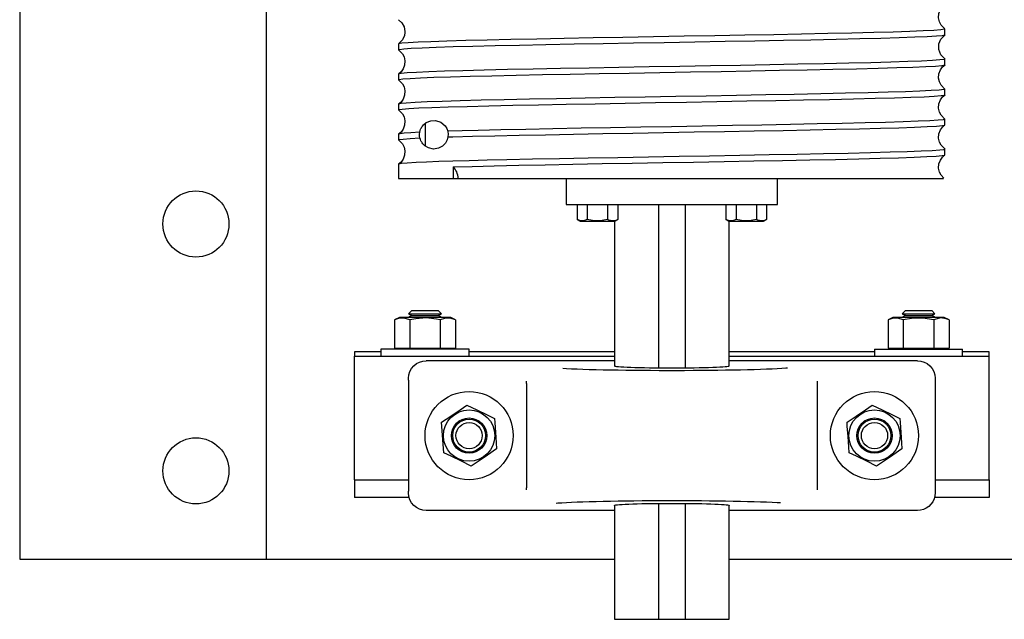
# Model space of a CAD drawing. Extents: x 15 to 227, y -165 to 41.
# Drawn here: x 108 to 122, y -162 to -154 of the extents above; entities that cross this region are included whole.
import ezdxf

# ---------------------------------------------------------------- set-up
doc = ezdxf.new("R2010")
doc.units = 0
doc.header["$MEASUREMENT"] = 0

msp = doc.modelspace()

# ---------------------------------------------------------------- linework, layer by layer
at = {"color": 7, "linetype": 'Continuous'}
for p, q in [((107.82212, -127.27362), (107.82212, -161.27362)), ((111.32212, -161.27362), (111.32212, -127.27362)), ((120.94712, -153.84022), (120.94712, -153.75963)), ((113.19712, -153.97261), (113.19712, -154.05322)), ((120.94712, -154.26626), (120.94712, -154.18558)), ((113.19712, -154.39862), (113.19712, -154.47923)), ((120.94712, -154.69222), (120.94712, -154.61162)), ((113.19712, -154.82458), (113.19712, -154.90526)), ((113.57212, -155.09747), (113.57212, -155.41737)), ((120.94712, -155.11823), (120.94712, -155.03761)), ((113.19712, -155.25063), (113.19712, -155.33126)), ((120.94712, -155.54423), (120.94712, -155.46361)), ((113.19712, -155.67662), (113.19712, -155.87742)), ((113.96933, -155.71366), (113.96933, -155.87742)), ((113.19712, -155.87742), (113.96933, -155.87742)), ((113.96933, -155.87742), (114.04164, -155.87742)), ((114.04164, -155.87742), (120.9271, -155.87742)), ((115.57212, -155.87742), (115.57212, -156.24617)), ((118.57212, -156.24617), (118.57212, -155.87742)), ((115.57212, -156.24617), (118.57212, -156.24617)), ((115.72797, -156.24617), (115.72797, -156.46113)), ((115.87231, -156.24617), (115.87231, -156.46113)), ((116.16099, -156.24617), (116.16099, -156.46113)), ((116.30532, -156.24617), (116.30532, -156.46113)), ((116.88462, -156.24617), (116.88462, -158.56293)), ((117.25962, -156.24617), (117.25962, -158.56293)), ((117.83891, -156.24617), (117.83891, -156.46113)), ((117.98325, -156.24617), (117.98325, -156.46113)), ((118.27192, -156.24617), (118.27192, -156.46113)), ((118.41626, -156.24617), (118.41626, -156.46113)), ((115.72797, -156.46113), (115.77095, -156.48117)), ((115.77095, -156.48117), (115.8938, -156.48117)), ((115.8938, -156.48117), (116.26235, -156.48117)), ((116.25962, -156.48117), (116.25962, -158.53533)), ((116.26235, -156.48117), (116.30532, -156.46113)), ((117.83891, -156.46113), (117.88188, -156.48117)), ((117.88188, -156.48117), (118.00474, -156.48117)), ((117.88462, -158.53533), (117.88462, -156.48117)), ((118.00474, -156.48117), (118.37329, -156.48117)), ((118.37329, -156.48117), (118.41626, -156.46113)), ((113.38601, -157.74862), (113.33916, -157.79547)), ((113.33916, -157.79547), (113.38601, -157.8224)), ((113.33916, -157.79547), (113.80507, -157.79547)), ((113.38601, -157.74862), (113.75823, -157.74862)), ((113.80507, -157.79547), (113.75823, -157.74862)), ((113.75823, -157.8224), (113.80507, -157.79547)), ((120.38601, -157.74862), (120.33916, -157.79547)), ((120.33916, -157.79547), (120.38601, -157.8224)), ((120.33916, -157.79547), (120.80507, -157.79547)), ((120.38601, -157.74862), (120.75823, -157.74862)), ((120.80507, -157.79547), (120.75823, -157.74862)), ((120.75823, -157.8224), (120.80507, -157.79547)), ((113.20839, -157.85062), (113.13911, -157.88293)), ((113.13911, -157.88293), (113.13911, -158.28262)), ((113.93585, -157.85062), (113.20839, -157.85062)), ((113.38601, -157.8224), (113.33712, -157.85062)), ((113.35561, -157.88293), (113.35561, -158.28262)), ((113.38601, -157.8224), (113.75823, -157.8224)), ((113.80711, -157.85062), (113.75823, -157.8224)), ((113.78862, -157.88293), (113.78862, -158.28262)), ((114.00513, -157.88293), (113.93585, -157.85062)), ((114.00513, -157.88293), (114.00513, -158.28262)), ((120.20839, -157.85062), (120.13911, -157.88293)), ((120.13911, -157.88293), (120.13911, -158.28262)), ((120.39025, -157.85062), (120.20839, -157.85062)), ((120.38601, -157.8224), (120.33712, -157.85062)), ((120.35561, -157.88293), (120.35561, -158.28262)), ((120.38601, -157.8224), (120.75823, -157.8224)), ((120.93585, -157.85062), (120.39025, -157.85062)), ((120.80711, -157.85062), (120.75823, -157.8224)), ((120.78862, -157.88293), (120.78862, -158.28262)), ((121.00513, -157.88293), (120.93585, -157.85062)), ((121.00513, -157.88293), (121.00513, -158.28262)), ((112.57212, -158.33612), (112.57212, -158.39862)), ((112.94712, -158.33612), (112.57212, -158.33612)), ((114.19712, -158.29862), (112.94712, -158.29862)), ((112.94712, -158.29862), (112.94712, -158.39862)), ((113.13911, -158.28262), (113.35561, -158.28262)), ((113.23462, -158.28262), (113.23462, -158.29862)), ((113.35561, -158.28262), (113.78862, -158.28262)), ((113.78862, -158.28262), (114.00513, -158.28262)), ((113.90962, -158.29862), (113.90962, -158.28262)), ((114.19712, -158.39862), (114.19712, -158.29862)), ((116.25962, -158.33612), (114.19712, -158.33612)), ((119.94712, -158.33612), (117.88462, -158.33612)), ((119.94712, -158.29862), (120.06757, -158.29862)), ((119.94712, -158.29862), (119.94712, -158.39862)), ((120.06757, -158.29862), (121.19712, -158.29862)), ((120.13911, -158.28262), (120.35561, -158.28262)), ((120.23462, -158.28262), (120.23462, -158.29862)), ((120.35561, -158.28262), (120.78862, -158.28262)), ((120.78862, -158.28262), (121.00513, -158.28262)), ((120.90962, -158.29862), (120.90962, -158.28262)), ((121.19712, -158.39862), (121.19712, -158.29862)), ((121.57212, -158.33612), (121.19712, -158.33612)), ((121.57212, -158.39862), (121.57212, -158.33612)), ((112.57212, -160.14862), (112.57212, -158.39862)), ((112.57212, -158.39862), (116.25962, -158.39862)), ((116.25962, -158.46112), (113.58774, -158.46112)), ((117.88462, -158.39862), (121.57212, -158.39862)), ((120.55649, -158.46112), (117.88462, -158.46112)), ((121.57212, -160.14862), (121.57212, -158.39862)), ((113.33774, -158.73528), (113.33774, -158.71127)), ((113.33774, -158.73528), (113.33774, -160.31196)), ((115.00962, -158.78548), (115.00962, -158.75274)), ((115.00962, -158.78548), (115.00962, -160.26176)), ((119.13462, -158.75274), (119.13462, -158.78548)), ((119.13462, -158.78548), (119.13462, -160.26176)), ((120.80649, -158.71127), (120.80649, -158.73528)), ((120.80649, -158.73528), (120.80649, -160.31196)), ((113.83843, -159.76619), (113.8077, -159.33427)), ((112.57212, -160.14862), (113.33774, -160.14862)), ((112.57212, -160.14862), (112.57212, -160.39862)), ((120.80649, -160.14862), (121.57212, -160.14862)), ((121.57212, -160.14862), (121.57212, -160.39862)), ((113.33774, -160.33597), (113.33774, -160.31196)), ((115.00962, -160.2945), (115.00962, -160.26176)), ((119.13462, -160.26176), (119.13462, -160.2945)), ((120.80649, -160.31196), (120.80649, -160.33597)), ((113.34571, -160.39862), (112.57212, -160.39862)), ((121.57212, -160.39862), (120.79853, -160.39862)), ((116.25962, -160.58612), (113.58774, -160.58612)), ((116.25962, -160.51191), (116.25962, -162.12742)), ((116.88462, -160.48431), (116.88462, -162.12742)), ((117.25962, -160.48431), (117.25962, -162.12742)), ((117.88462, -162.12742), (117.88462, -160.51191)), ((120.55649, -160.58612), (117.88462, -160.58612)), ((107.82212, -161.27362), (111.07212, -161.27362)), ((111.07212, -161.27362), (111.32212, -161.27362)), ((111.32212, -161.27362), (111.82212, -161.27362)), ((111.82212, -161.27362), (116.25962, -161.27362)), ((117.88462, -161.27362), (122.32212, -161.27362)), ((116.25962, -162.12742), (116.88462, -162.12742)), ((116.88462, -162.12742), (117.25962, -162.12742)), ((117.25962, -162.12742), (117.88462, -162.12742))]:
    msp.add_line(p, q, dxfattribs=at)
at = {"color": 7, "linetype": 'Continuous', "flags": 128}
for points in [[(120.94709, -153.75875), (120.89198, -153.7032), (120.86927, -153.65853), (120.85717, -153.60225), (120.86177, -153.54081), (120.88227, -153.48667), (120.91288, -153.44441), (120.94766, -153.4147)], [(113.19687, -153.62792), (113.2426, -153.67045), (113.27518, -153.72894), (113.28753, -153.79391), (113.28734, -153.81077), (113.28113, -153.85155), (113.25345, -153.91436), (113.19686, -153.97193)], [(120.94097, -153.75963), (120.93901, -153.76392), (120.88684, -153.77156), (120.78695, -153.7792), (120.63963, -153.78681), (120.44692, -153.79443), (120.21246, -153.80206), (119.93791, -153.80968), (119.62641, -153.81729), (119.28382, -153.82491), (118.91299, -153.83254), (118.51782, -153.84016), (118.10575, -153.84777), (117.68047, -153.8554), (117.2462, -153.86304), (116.8111, -153.87064), (116.37934, -153.87828), (115.95494, -153.88595), (115.5459, -153.89354), (115.15634, -153.90114), (114.78968, -153.90883), (114.45282, -153.91646), (114.1494, -153.92405), (113.88182, -153.93171), (113.65513, -153.93934), (113.47207, -153.94695), (113.33376, -153.95457), (113.2428, -153.9622), (113.20074, -153.96982), (113.20314, -153.97261)], [(113.20223, -154.05322), (113.20978, -154.04782), (113.26907, -154.04016), (113.37591, -154.03253), (113.52994, -154.02492), (113.72906, -154.01729), (113.96951, -154.00966), (114.24958, -154.00204), (114.56606, -153.99443), (114.91301, -153.98681), (115.28753, -153.97918), (115.68569, -153.97157), (116.10001, -153.96395), (116.52674, -153.95632), (116.96168, -153.94869), (117.39664, -153.94109), (117.82746, -153.93345), (118.25012, -153.92579), (118.65667, -153.9182), (119.04299, -153.91058), (119.40571, -153.90289), (119.738, -153.89528), (120.03625, -153.88769), (120.29812, -153.88002), (120.51868, -153.87239), (120.69523, -153.86478), (120.82672, -153.85715), (120.91067, -153.84952), (120.94561, -153.8419), (120.94258, -153.84022)], [(120.94737, -154.18493), (120.8884, -154.12364), (120.8603, -154.05198), (120.8608, -153.97136), (120.88881, -153.90155), (120.9474, -153.84089)], [(113.19683, -154.05389), (113.25213, -154.10949), (113.2749, -154.15417), (113.28704, -154.21045), (113.2825, -154.27189), (113.26207, -154.32601), (113.23155, -154.36824), (113.1969, -154.39791)], [(120.94179, -154.18558), (120.93506, -154.19092), (120.87615, -154.19856), (120.76916, -154.20622), (120.61611, -154.21382), (120.4178, -154.22143), (120.17674, -154.22911), (119.89747, -154.23673), (119.58213, -154.24433), (119.23419, -154.25199), (118.86021, -154.25962), (118.46339, -154.26723), (118.04781, -154.27486), (117.62129, -154.28249), (117.18775, -154.2901), (116.75139, -154.29772), (116.32043, -154.30534), (115.89907, -154.31297), (115.49115, -154.32058), (115.10435, -154.3282), (114.74267, -154.33583), (114.4092, -154.34346), (114.11018, -154.35106), (113.84899, -154.3587), (113.62756, -154.36636), (113.45006, -154.37395), (113.3188, -154.38157), (113.23439, -154.38926), (113.19842, -154.39687), (113.20152, -154.39862)], [(113.20344, -154.47923), (113.20556, -154.47486), (113.25776, -154.46724), (113.35866, -154.45961), (113.50664, -154.45199), (113.69891, -154.44438), (113.93424, -154.43675), (114.20983, -154.42911), (114.52047, -154.4215), (114.8637, -154.41387), (115.23581, -154.40619), (115.62981, -154.3986), (116.04222, -154.391), (116.46889, -154.38332), (116.9018, -154.37569), (117.33688, -154.36809), (117.77, -154.36044), (118.193, -154.35281), (118.60169, -154.3452), (118.9924, -154.33758), (119.35779, -154.32995), (119.694, -154.32233), (119.99824, -154.31472), (120.26481, -154.30709), (120.49062, -154.29947), (120.67409, -154.29185), (120.81177, -154.28424), (120.90171, -154.2766), (120.94371, -154.26897), (120.94131, -154.26626)], [(120.94731, -154.61089), (120.89208, -154.55531), (120.86932, -154.51064), (120.85719, -154.45436), (120.86175, -154.39293), (120.88219, -154.3388), (120.91272, -154.29657), (120.9474, -154.26689)], [(113.19686, -154.47991), (113.25213, -154.5355), (113.2749, -154.58017), (113.28704, -154.63645), (113.2825, -154.69788), (113.26207, -154.752), (113.23156, -154.79423), (113.19692, -154.82389)], [(120.94346, -154.61162), (120.92957, -154.618), (120.86461, -154.62563), (120.75123, -154.63325), (120.59118, -154.64086), (120.38745, -154.64848), (120.14139, -154.65611), (119.85592, -154.66373), (119.53639, -154.67134), (119.18541, -154.67898), (118.80671, -154.68663), (118.40742, -154.69423), (117.99109, -154.70185), (117.56188, -154.70954), (117.12786, -154.71714), (116.69314, -154.72473), (116.26182, -154.7324), (115.84202, -154.74004), (115.43792, -154.74764), (115.05314, -154.75528), (114.6949, -154.76291), (114.36701, -154.77053), (114.07215, -154.77814), (113.81587, -154.78577), (113.60117, -154.79339), (113.42949, -154.801), (113.30408, -154.80862), (113.22677, -154.81625), (113.19764, -154.82387), (113.19945, -154.82458)], [(113.20328, -154.90526), (113.20183, -154.90192), (113.24796, -154.89429), (113.34239, -154.8866), (113.48333, -154.87901), (113.6701, -154.87142), (113.90029, -154.86374), (114.16956, -154.85611), (114.4759, -154.8485), (114.81589, -154.84086), (115.18313, -154.83323), (115.5745, -154.82562), (115.98595, -154.818), (116.40974, -154.81037), (116.84199, -154.80275), (117.2785, -154.79514), (117.71105, -154.78752), (118.13544, -154.77989), (118.54778, -154.77227), (118.9403, -154.76466), (119.30897, -154.75703), (119.65063, -154.74938), (119.95886, -154.74178), (120.23023, -154.73415), (120.46269, -154.72646), (120.65187, -154.71888), (120.79533, -154.71129), (120.89237, -154.7036), (120.94116, -154.69597), (120.94085, -154.69222)], [(120.94734, -155.03691), (120.89209, -154.98133), (120.86933, -154.93665), (120.85719, -154.88038), (120.86174, -154.81894), (120.88218, -154.76482), (120.91271, -154.72259), (120.94737, -154.69291)], [(113.1969, -154.90593), (113.25215, -154.96152), (113.27491, -155.00619), (113.28705, -155.06247), (113.28249, -155.1239), (113.26206, -155.17802), (113.23153, -155.22025), (113.19687, -155.24993)], [(113.49693, -155.22376), (113.50326, -155.1972), (113.50942, -155.1801), (113.51391, -155.16999), (113.52007, -155.15811), (113.52636, -155.14764), (113.53436, -155.1361), (113.54782, -155.11988), (113.58678, -155.08703), (113.65218, -155.0589), (113.72093, -155.05582), (113.79426, -155.08005), (113.85594, -155.13099), (113.88112, -155.1721), (113.89433, -155.20929)], [(120.9465, -155.03761), (120.92362, -155.045), (120.85156, -155.05268), (120.7323, -155.06032), (120.5663, -155.06792), (120.35578, -155.07556), (120.10471, -155.08319), (119.81492, -155.09081), (119.48968, -155.09842), (119.13511, -155.10605), (118.75421, -155.11367), (118.35093, -155.12128), (117.93286, -155.12891), (117.5038, -155.13654), (117.06796, -155.14415), (116.63354, -155.15177), (116.20471, -155.1594), (115.78546, -155.16704), (115.38367, -155.17464), (115.00344, -155.18228), (114.64807, -155.18996), (114.32423, -155.19755), (114.09815, -155.20339), (113.89433, -155.20929)], [(113.89752, -155.28982), (113.96479, -155.2878), (114.24418, -155.28018), (114.56005, -155.27257), (114.90647, -155.26495), (115.28053, -155.25732), (115.67833, -155.24971), (116.09238, -155.24209), (116.51893, -155.23446), (116.95379, -155.22683), (117.38878, -155.21922), (117.81972, -155.21159), (118.2426, -155.20393), (118.64947, -155.19633), (119.0362, -155.18872), (119.39941, -155.18103), (119.73227, -155.17342), (120.03117, -155.16582), (120.29375, -155.15816), (120.51507, -155.15053), (120.69243, -155.14292), (120.82476, -155.13529), (120.90958, -155.12766), (120.94461, -155.12054), (120.94217, -155.11823)], [(120.94738, -155.46294), (120.8921, -155.40734), (120.86933, -155.36267), (120.85719, -155.30639), (120.86174, -155.24496), (120.88216, -155.19084), (120.91267, -155.14862), (120.94731, -155.11895)], [(113.49693, -155.22376), (113.37028, -155.23024), (113.2774, -155.23679), (113.21957, -155.24334), (113.19838, -155.25063)], [(113.20286, -155.33126), (113.20756, -155.32629), (113.26097, -155.31895), (113.35889, -155.31157), (113.4996, -155.30428)], [(113.4996, -155.30428), (113.49557, -155.28165), (113.49425, -155.25022), (113.49688, -155.22405), (113.49693, -155.22376)], [(113.89752, -155.28982), (113.88616, -155.3308), (113.86212, -155.37567), (113.81724, -155.42064), (113.76284, -155.44949), (113.69098, -155.46064), (113.62203, -155.44602), (113.56742, -155.41359), (113.55043, -155.39774), (113.53934, -155.38515), (113.53122, -155.37441), (113.52471, -155.36458), (113.51905, -155.3549), (113.51288, -155.34266), (113.50571, -155.32503), (113.4996, -155.30428)], [(113.89433, -155.20929), (113.89511, -155.21263), (113.90006, -155.2525), (113.89752, -155.28982)], [(113.19692, -155.33195), (113.25216, -155.38753), (113.27492, -155.4322), (113.28705, -155.48848), (113.28249, -155.54991), (113.26205, -155.60404), (113.23151, -155.64627), (113.19684, -155.67595)], [(120.94519, -155.46361), (120.94641, -155.46417), (120.92681, -155.47048), (120.8741, -155.47679), (120.76589, -155.48441), (120.61083, -155.49203), (120.41184, -155.49964), (120.17021, -155.50727), (119.88881, -155.5149), (119.57294, -155.52251), (119.22514, -155.53014), (118.84913, -155.5378), (118.452, -155.5454), (118.03725, -155.55302), (117.60905, -155.5607), (117.17545, -155.56832), (116.74053, -155.57591), (116.30842, -155.58357), (115.88725, -155.59121), (115.4812, -155.59881), (115.09391, -155.60644), (114.73266, -155.61407), (114.45458, -155.62041), (114.19872, -155.62673), (113.96845, -155.63306), (113.76552, -155.63943), (113.591, -155.64578), (113.44718, -155.65209), (113.31679, -155.65971), (113.23328, -155.6674), (113.19822, -155.67501), (113.20126, -155.67662)], [(113.96933, -155.71367), (114.23917, -155.7063), (114.55365, -155.69871), (114.90083, -155.69105), (115.27417, -155.68342), (115.67047, -155.67581), (116.08567, -155.66818), (116.51194, -155.66055), (116.94537, -155.65293), (117.38176, -155.64532), (117.81289, -155.6377), (118.23457, -155.63007), (118.64293, -155.62246), (119.0303, -155.61484), (119.39267, -155.60721), (119.72695, -155.59958), (120.02687, -155.59197), (120.28906, -155.58434), (120.51157, -155.57668), (120.69021, -155.56908), (120.82266, -155.56147), (120.9083, -155.55378), (120.94552, -155.54617), (120.94294, -155.54423)], [(120.93139, -155.87286), (120.89211, -155.83335), (120.86933, -155.78868), (120.85719, -155.73239), (120.86174, -155.67096), (120.88217, -155.61683), (120.91269, -155.57461), (120.94734, -155.54493)], [(114.04164, -155.87742), (114.0397, -155.85333), (114.03555, -155.82968), (114.02925, -155.80678), (114.02089, -155.78494), (114.01056, -155.76444), (113.99841, -155.74557), (113.98461, -155.72857), (113.96933, -155.71367)], [(115.87231, -156.46113), (115.82055, -156.47762), (115.76657, -156.47503), (115.72797, -156.46113)], [(116.16099, -156.46113), (116.05747, -156.47762), (115.94949, -156.47503), (115.87231, -156.46113)], [(116.30532, -156.46113), (116.27667, -156.47231), (116.22861, -156.47909), (116.17925, -156.46879), (116.16099, -156.46113)], [(117.98325, -156.46113), (117.93149, -156.47762), (117.8775, -156.47503), (117.83891, -156.46113)], [(118.27192, -156.46113), (118.1684, -156.47762), (118.06043, -156.47503), (117.98325, -156.46113)], [(118.41626, -156.46113), (118.3876, -156.47231), (118.33955, -156.47909), (118.29019, -156.46879), (118.27192, -156.46113)], [(113.35561, -157.88293), (113.27797, -157.85819), (113.19699, -157.86208), (113.13911, -157.88293)], [(113.78862, -157.88293), (113.73364, -157.87141), (113.58989, -157.85607), (113.44145, -157.86619), (113.35561, -157.88293)], [(114.00513, -157.88293), (113.92749, -157.85819), (113.84651, -157.86208), (113.78862, -157.88293)], [(120.35561, -157.88293), (120.27797, -157.85819), (120.19699, -157.86208), (120.13911, -157.88293)], [(120.78862, -157.88293), (120.63334, -157.85819), (120.47138, -157.86208), (120.35561, -157.88293)], [(121.00513, -157.88293), (120.96221, -157.86619), (120.89015, -157.85599), (120.81612, -157.87141), (120.78862, -157.88293)], [(113.33774, -158.71127), (113.34255, -158.66247), (113.35677, -158.61554), (113.37988, -158.5723), (113.41097, -158.53439), (113.44885, -158.50328), (113.49207, -158.48016), (113.53897, -158.46593), (113.58774, -158.46112)], [(120.55649, -158.46112), (120.60527, -158.46593), (120.65216, -158.48016), (120.69539, -158.50328), (120.73327, -158.53439), (120.76436, -158.5723), (120.78746, -158.61554), (120.80169, -158.66247), (120.80649, -158.71127)], [(115.5282, -158.56879), (115.57782, -158.57145), (115.64967, -158.57486), (115.72787, -158.57809), (115.81208, -158.58113), (115.90192, -158.58397), (115.99698, -158.58659), (116.09684, -158.58898), (116.20106, -158.59114), (116.30917, -158.59305), (116.42069, -158.5947), (116.53512, -158.59608), (116.65194, -158.5972), (116.77065, -158.59804), (116.89069, -158.59861), (117.01155, -158.59889), (117.13268, -158.59889), (117.25354, -158.59861), (117.37359, -158.59804), (117.49229, -158.5972), (117.60912, -158.59608), (117.72354, -158.5947), (117.83506, -158.59305), (117.94317, -158.59114), (118.04739, -158.58898), (118.14726, -158.58659), (118.24232, -158.58397), (118.33215, -158.58113), (118.41636, -158.57809), (118.49457, -158.57486), (118.56642, -158.57145), (118.6316, -158.56789), (118.68981, -158.56418), (118.71245, -158.56256)], [(116.25962, -158.53533), (116.26189, -158.53745), (116.27196, -158.54025), (116.28999, -158.54301), (116.31578, -158.54569), (116.3491, -158.54827), (116.3896, -158.55072), (116.43688, -158.55302), (116.49048, -158.55514), (116.54985, -158.55706), (116.61442, -158.55877), (116.68354, -158.56025), (116.75652, -158.56147), (116.83263, -158.56244), (116.91112, -158.56314), (116.99122, -158.56356), (117.07212, -158.5637)], [(117.07212, -158.5637), (117.15302, -158.56356), (117.23311, -158.56314), (117.31161, -158.56244), (117.38772, -158.56147), (117.4607, -158.56025), (117.52982, -158.55877), (117.59438, -158.55706), (117.65376, -158.55514), (117.70736, -158.55302), (117.75464, -158.55072), (117.79514, -158.54827), (117.82845, -158.54569), (117.85425, -158.54301), (117.87227, -158.54025), (117.88235, -158.53745), (117.88462, -158.53533)], [(113.8077, -159.33427), (113.93633, -159.24728), (114.07049, -159.15656), (114.16639, -159.0917)], [(114.16639, -159.0917), (114.30604, -159.1596), (114.45169, -159.23042), (114.55581, -159.28105)], [(119.5577, -159.33427), (119.68633, -159.24728), (119.82049, -159.15656), (119.91639, -159.0917)], [(119.91639, -159.0917), (120.05604, -159.1596), (120.20169, -159.23042), (120.30581, -159.28105)], [(114.55581, -159.28105), (114.55971, -159.3359), (114.56991, -159.47928), (114.58045, -159.62735), (114.58654, -159.71297)], [(119.58843, -159.76619), (119.58234, -159.68057), (119.57211, -159.5368), (119.5616, -159.38912), (119.5577, -159.33427)], [(120.30581, -159.28105), (120.30971, -159.3359), (120.31991, -159.47928), (120.33045, -159.62735), (120.33654, -159.71297)], [(114.22785, -159.95554), (114.0882, -159.88764), (113.94254, -159.81682), (113.83843, -159.76619)], [(114.58654, -159.71297), (114.45791, -159.79996), (114.32375, -159.89069), (114.22785, -159.95554)], [(119.97785, -159.95554), (119.8382, -159.88764), (119.69254, -159.81682), (119.58843, -159.76619)], [(120.33654, -159.71297), (120.20791, -159.79996), (120.07375, -159.89069), (119.97785, -159.95554)], [(113.58774, -160.58612), (113.53897, -160.58131), (113.49207, -160.56708), (113.44885, -160.54396), (113.41097, -160.51285), (113.37988, -160.47495), (113.35677, -160.4317), (113.34255, -160.38477), (113.33774, -160.33597)], [(118.61604, -160.47845), (118.56642, -160.47579), (118.49457, -160.47238), (118.41636, -160.46915), (118.33215, -160.46611), (118.24232, -160.46328), (118.14726, -160.46065), (118.04739, -160.45826), (117.94317, -160.4561), (117.83506, -160.4542), (117.72354, -160.45255), (117.60912, -160.45116), (117.49229, -160.45004), (117.37359, -160.4492), (117.25354, -160.44863), (117.13268, -160.44835), (117.01155, -160.44835), (116.89069, -160.44863), (116.77065, -160.4492), (116.65194, -160.45004), (116.53512, -160.45116), (116.42069, -160.45255), (116.30917, -160.4542), (116.20106, -160.4561), (116.09684, -160.45826), (115.99698, -160.46065), (115.90192, -160.46328), (115.81208, -160.46611), (115.72787, -160.46915), (115.64967, -160.47238), (115.57782, -160.47579), (115.51264, -160.47935), (115.45443, -160.48306), (115.43179, -160.48469)], [(120.80649, -160.33597), (120.8027, -160.37941), (120.79142, -160.42153), (120.773, -160.46104), (120.748, -160.49676), (120.71719, -160.5276), (120.68149, -160.55261), (120.642, -160.57103), (120.59991, -160.58232), (120.55649, -160.58612)], [(116.25962, -160.51191), (116.25987, -160.51121), (116.26592, -160.50839), (116.27999, -160.5056), (116.30193, -160.50288), (116.33152, -160.50025), (116.36847, -160.49773), (116.41242, -160.49535), (116.46292, -160.49314), (116.51948, -160.49112), (116.58153, -160.4893), (116.64845, -160.4877), (116.71959, -160.48635), (116.79423, -160.48525), (116.87163, -160.48442), (116.95102, -160.48386), (117.03162, -160.48358), (117.11262, -160.48358), (117.19322, -160.48386), (117.27261, -160.48442), (117.35001, -160.48525), (117.42465, -160.48635), (117.49578, -160.4877), (117.56271, -160.4893), (117.62476, -160.49112), (117.68132, -160.49314), (117.73182, -160.49535), (117.77576, -160.49773), (117.81272, -160.50025), (117.84231, -160.50288), (117.86425, -160.5056), (117.87831, -160.50839), (117.88437, -160.51121), (117.88462, -160.51191)]]:
    msp.add_lwpolyline(points, dxfattribs=at)
at = {"color": 7, "linetype": 'Continuous'}
for centre, radius in [((110.32212, -156.52362), 0.46875), ((114.19712, -159.52362), 0.625), ((119.94712, -159.52362), 0.625), ((114.19712, -159.52362), 0.36373), ((119.94712, -159.52362), 0.36373), ((114.19712, -159.52362), 0.25), ((114.19712, -159.52362), 0.23296), ((114.19712, -159.52362), 0.18611), ((119.94712, -159.52362), 0.25), ((119.94712, -159.52362), 0.23296), ((119.94712, -159.52362), 0.18611), ((110.32212, -160.02362), 0.46875)]:
    msp.add_circle(centre, radius, dxfattribs=at)

doc.saveas('drawing.dxf')
